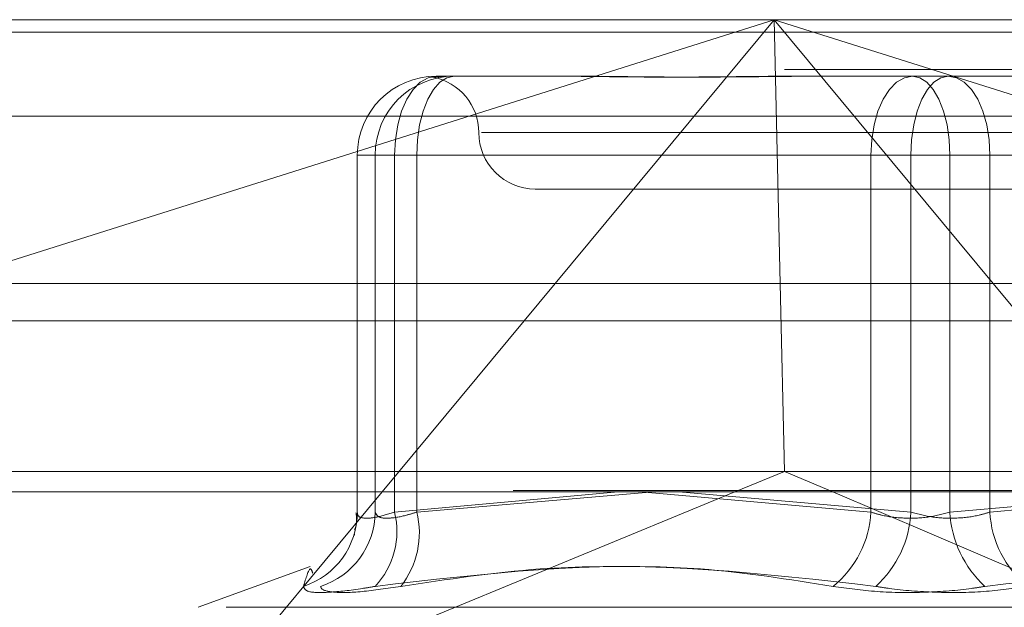
# Model space of a CAD drawing. Units: inches. Extents: x 0 to 23.4, y 0 to 16.5.
# Drawn here: x 4.4 to 4.4, y 13.2 to 13.2 of the extents above; entities that cross this region are included whole.
import ezdxf

# ---------------------------------------------------------------- set-up
doc = ezdxf.new("R2010")
doc.units = ezdxf.units.IN
doc.header["$MEASUREMENT"] = 0
doc.linetypes.add('HIDDEN', pattern=[0.07500000000000001, 0.05, -0.025])

msp = doc.modelspace()

# ---------------------------------------------------------------- linework, layer by layer
at = {"color": 7, "linetype": 'HIDDEN', "lineweight": 0}
for p, q in [((4.3355727271, 13.2207037779), (4.4080445633, 13.2207037779)), ((4.4080445633, 13.2207037779), (4.3497838422, 13.2022998795)), ((4.3927608688, 13.2022998795), (4.4080445633, 13.2207037779)), ((4.4080445633, 13.2207037779), (4.4890382259, 13.2207037779)), ((4.4663052844, 13.2022998795), (4.4080445633, 13.2207037779)), ((4.4080445633, 13.2207037779), (4.4233282577, 13.2022998795)), ((4.4080445633, 13.2207037779), (4.4084731409, 13.2022998795)), ((7.5087710246, 13.2198398795), (3.9538910246, 13.2198398795)), ((7.5087710246, 13.2172398795), (3.9538910246, 13.2172398795)), ((4.3844791268, 13.21676677), (4.3922128452, 13.21676677)), ((4.3922128452, 13.21676677), (4.3937470669, 13.21676677)), ((4.4099642731, 13.21676677), (4.4176979915, 13.21676677)), ((4.4176979915, 13.21676677), (4.4257214411, 13.21676677)), ((4.3369491505, 13.2139646598), (4.4904146493, 13.2139646598)), ((4.3876253265, 13.2128297622), (4.4504094816, 13.2128297622)), ((4.3789701089, 13.211254959), (4.3789673158, 13.211254959)), ((4.3789673158, 13.211254959), (4.3789673158, 13.1863202827)), ((4.3789673158, 13.211254959), (4.3815726742, 13.211254959)), ((4.3789701089, 13.1863640526), (4.3789701089, 13.211254959)), ((4.3789701089, 13.211254959), (4.3802145994, 13.211254959)), ((4.383121052, 13.211254959), (4.3802145994, 13.211254959)), ((4.3802145994, 13.211254959), (4.3802145994, 13.1863640526)), ((4.414791539, 13.211254959), (4.3815726742, 13.211254959)), ((4.3815726742, 13.211254959), (4.3815726742, 13.1863640526)), ((4.383121052, 13.211254959), (4.4175844072, 13.211254959)), ((4.383121052, 13.1863640526), (4.383121052, 13.211254959)), ((4.414791539, 13.211254959), (4.4203005569, 13.211254959)), ((4.414791539, 13.1863640526), (4.414791539, 13.211254959)), ((4.4230934251, 13.211254959), (4.4175844072, 13.211254959)), ((4.4175844072, 13.211254959), (4.4175844072, 13.1863640526)), ((4.4203005569, 13.211254959), (4.4203005569, 13.1863640526)), ((4.4547639121, 13.211254959), (4.4203005569, 13.211254959)), ((4.4230934251, 13.211254959), (4.4563122899, 13.211254959)), ((4.4230934251, 13.1863640526), (4.4230934251, 13.211254959)), ((4.3913834269, 13.2088927543), (4.4465015372, 13.2088927543)), ((3.9538910246, 13.1996998795), (7.5087710246, 13.1996998795)), ((4.3318805046, 13.1996998795), (4.4889016156, 13.1996998795)), ((4.4087780225, 13.1892077149), (4.3372963207, 13.1892077149)), ((4.4886651227, 13.1892077149), (4.4087780225, 13.1892077149)), ((4.4898537067, 13.1878598913), (4.3363882079, 13.1878598913)), ((4.3678892845, 13.1723506997), (4.380695501, 13.187771337)), ((4.3678892845, 13.1723506997), (4.4052939133, 13.187771337)), ((4.3815726742, 13.1863640526), (4.3971709157, 13.187771337)), ((4.3996642477, 13.187771337), (4.383121052, 13.1863640526)), ((4.3992474622, 13.1877358822), (4.414791539, 13.1863640526)), ((4.4175844072, 13.1863640526), (4.4014018031, 13.187771337)), ((4.4481998421, 13.1723506997), (4.4121371363, 13.187771337)), ((4.4203005569, 13.1863640526), (4.436483161, 13.187771337)), ((4.439039237, 13.187771337), (4.4230934251, 13.1863640526)), ((4.3787655733, 13.1847604051), (4.3787841776, 13.1848556756)), ((4.3756913601, 13.1825742481), (4.3678652533, 13.1797257782)), ((4.4698175821, 13.1797257782), (4.368067382, 13.1797257782))]:
    msp.add_line(p, q, dxfattribs=at)
at = {"color": 7, "linetype": 'Continuous', "lineweight": 15}
for p, q in [((3.9538910246, 13.2198398795), (7.5087710246, 13.2198398795)), ((7.5087710246, 13.2022998795), (3.9538910246, 13.2022998795)), ((4.380695501, 13.187771337), (4.3927608688, 13.2022998795)), ((4.4084731409, 13.2022998795), (4.4087780225, 13.1892077149)), ((4.4233282577, 13.2022998795), (4.4353936255, 13.187771337)), ((4.4052939133, 13.187771337), (4.4087780225, 13.1892077149)), ((4.4121371363, 13.187771337), (4.4087780225, 13.1892077149)), ((3.7567109092, 13.187771337), (7.6961740549, 13.187771337))]:
    msp.add_line(p, q, dxfattribs=at)
at = {"color": 7, "linetype": 'HIDDEN', "lineweight": 0, "flags": 128}
for points in [[(4.3844791268, 13.21676677), (4.383912106, 13.2166608621), (4.3833668756, 13.2163472084), (4.3828643883, 13.2158378624), (4.3824239545, 13.215152398), (4.3820624998, 13.2143171571), (4.3817939148, 13.2133642378), (4.3816285209, 13.21233026), (4.3815726742, 13.211254959)], [(4.3857236173, 13.21676677), (4.385215882, 13.2166608621), (4.3847276587, 13.2163472084), (4.3842777095, 13.2158378624), (4.3838833257, 13.215152398), (4.3835596633, 13.2143171571), (4.3833191605, 13.2133642378), (4.3831710596, 13.21233026), (4.383121052, 13.211254959)], [(4.414791539, 13.211254959), (4.4148473856, 13.21233026), (4.4150127795, 13.2133642378), (4.4152813646, 13.2143171571), (4.4156428192, 13.215152398), (4.416083253, 13.2158378624), (4.4165857403, 13.2163472084), (4.4171309708, 13.2166608621), (4.4176979915, 13.21676677)], [(4.4201869726, 13.21676677), (4.4196792373, 13.2166608621), (4.4191910139, 13.2163472084), (4.4187410647, 13.2158378624), (4.418346681, 13.215152398), (4.4180230186, 13.2143171571), (4.4177825157, 13.2133642378), (4.4176344148, 13.21233026), (4.4175844072, 13.211254959)], [(4.4203005569, 13.211254959), (4.4202505493, 13.21233026), (4.4201024484, 13.2133642378), (4.4198619455, 13.2143171571), (4.4195382831, 13.215152398), (4.4191438994, 13.2158378624), (4.4186939502, 13.2163472084), (4.4182057269, 13.2166608621), (4.4176979915, 13.21676677)], [(4.4201869726, 13.21676677), (4.4207539933, 13.2166608621), (4.4212992238, 13.2163472084), (4.4218017111, 13.2158378624), (4.4222421449, 13.215152398), (4.4226035996, 13.2143171571), (4.4228721846, 13.2133642378), (4.4230375785, 13.21233026), (4.4230934251, 13.211254959)]]:
    msp.add_lwpolyline(points, dxfattribs=at)
at = {"color": 7, "linetype": 'HIDDEN', "lineweight": 0}
for centre, radius, start, end in [((4.3844805237, 13.2112563552), 0.0055104149953047, 90.0145247201, 180.0145173596), ((4.3857250142, 13.2112563552), 0.0055104149953082, 90.0145247202, 180.0145173597), ((4.3835094112, 13.2128297622), 0.0039370078740151, 0, 79.4074057513), ((4.3913834269, 13.2128297622), 0.0039370078740157, 180, 270), ((4.3735407753, 13.1863502188), 0.0054293512338264, 287.9331326396, 0.1459873194), ((4.3747237236, 13.1864106827), 0.0054910738457916, 287.8740733084, 359.5134387524), ((4.376108839, 13.1850268927), 0.0056250770547383, 316.9170075348, 13.751661101), ((4.377301024, 13.1849144272), 0.0059978445480189, 321.5483602263, 13.9863692676), ((4.4076849726, 13.1867192357), 0.0071154368111732, 308.9377952848, 357.1387625284), ((4.4100601059, 13.1867541344), 0.0075344060878937, 312.3360434768, 357.0322753817), ((4.4278248583, 13.1867541344), 0.0075344060878827, 182.9677246183, 227.6639565233), ((4.4301999915, 13.1867192357), 0.0071154368111327, 182.8612374716, 231.0622047154)]:
    msp.add_arc(centre, radius, start, end, dxfattribs=at)
for points, knots in [([(4.384535642752385, 13.21674254107699), (4.384393231557805, 13.21672925222962), (4.38417414749336, 13.21670880878976), (4.384251228508721, 13.21669154737401), (4.384637172693904, 13.21672510334898), (4.384924012796126, 13.21675004270462)], [0, 0, 0, 0, 0.3229272985359638, 0.4967883690036808, 0.9999999999999999, 0.9999999999999999, 0.9999999999999999, 0.9999999999999999]), ([(4.409964273104397, 13.21676677003821), (4.409935741596488, 13.21676676519431), (4.407478759073391, 13.21676634806405), (4.404327568402113, 13.2167108842069), (4.399087007296152, 13.2166913664221), (4.395569153296686, 13.21674385000566), (4.392888867382304, 13.21676664287426), (4.392236127709435, 13.21676676565863), (4.3922128452458, 13.2167667700382)], [0, 0, 0, 0, 0.004418691445517, 0.3805143314233118, 0.5000020268401764, 0.8761189857770337, 0.9955813085545787, 1, 1, 1, 1]), ([(4.393747066898282, 13.21676677003821), (4.393771594185862, 13.21676676519431), (4.395883754437441, 13.21676634806405), (4.398793846675617, 13.2167108842069), (4.404108734109486, 13.2166913664221), (4.408030704557691, 13.21674385000566), (4.411314871810879, 13.21676664287426), (4.41213429513806, 13.21676676565863), (4.412163523013443, 13.2167667700382)], [0, 0, 0, 0, 0.0044186914455706, 0.3805143314232049, 0.500002026840095, 0.8761189857768215, 0.9955813085544877, 1, 1, 1, 1]), ([(4.378877534503367, 13.18631867656981), (4.378915415041518, 13.18602926635186), (4.378971110057447, 13.18560375215681), (4.378830181921018, 13.18522496886702), (4.378785104976288, 13.18510381212819)], [0, 0, 0, 0, 0.6801423344290937, 1, 1, 1, 1]), ([(4.378970108905682, 13.18636405255813), (4.378973755172765, 13.18628934245326), (4.378984199137942, 13.18607535107093), (4.379366959911917, 13.18590576824408), (4.380257215002835, 13.18596181763528), (4.381134467710591, 13.18623005983014), (4.381572674248198, 13.18636405255813)], [0, 0, 0, 0, 0.1488797913318923, 0.4264348497931096, 0.7134919090687306, 1, 1, 1, 1]), ([(4.383121051988829, 13.18636405255813), (4.382880237752732, 13.18628934245326), (4.382190476021615, 13.18607535107093), (4.381212078582124, 13.18590576824408), (4.380403898562308, 13.18596181763528), (4.380277658862888, 13.18623005983014), (4.380214599426192, 13.18636405255813)], [0, 0, 0, 0, 0.1488797913321825, 0.4264348497926465, 0.7134919090685754, 1, 1, 1, 1]), ([(4.414791538976724, 13.18636405255813), (4.415035999479904, 13.18628934245326), (4.415736205176198, 13.18607535107093), (4.417097363389662, 13.18590576824408), (4.418795798500403, 13.18596181763528), (4.419799290907576, 13.18623005983014), (4.420300556881877, 13.18636405255813)], [0, 0, 0, 0, 0.1488797913325833, 0.4264348497937291, 0.7134919090688892, 1, 1, 1, 1]), ([(4.423093425143016, 13.18636405255813), (4.422848964639836, 13.18628934245326), (4.422148758943543, 13.18607535107093), (4.420787600730081, 13.18590576824408), (4.419089165619339, 13.18596181763528), (4.418085673212165, 13.18623005983014), (4.417584407237864, 13.18636405255813)], [0, 0, 0, 0, 0.1488797913323455, 0.4264348497930806, 0.7134919090687885, 1, 1, 1, 1]), ([(4.375212509722775, 13.18118464441207), (4.375389543123883, 13.18176986012582), (4.375669928687276, 13.18269672498059), (4.375810332131755, 13.18226450310966), (4.375862085864736, 13.18210518297774)], [0, 0, 0, 0, 0.6313927114001003, 0.9999999999999999, 0.9999999999999999, 0.9999999999999999, 0.9999999999999999]), ([(4.412156855913138, 13.18118464441207), (4.409080647065425, 13.18167298990233), (4.39857202863653, 13.18334122397639), (4.387821033598024, 13.18207804821298), (4.380217198795942, 13.18118464441207)], [0, 0, 0, 0, 0.2927319959829239, 1, 1, 1, 1]), ([(4.381998135869504, 13.18118464441207), (4.385241400757142, 13.18167298990233), (4.396320698313073, 13.18334122397639), (4.407340445491409, 13.18207804821298), (4.415134360083002, 13.18118464441207)], [0, 0, 0, 0, 0.2927319959830629, 1, 1, 1, 1]), ([(4.45588682825024, 13.18118464441207), (4.4526435633626, 13.18167298990233), (4.441564265806667, 13.18334122397639), (4.430544518628332, 13.18207804821298), (4.422750604036739, 13.18118464441207)], [0, 0, 0, 0, 0.2927319959830685, 1, 1, 1, 1]), ([(4.375212509722775, 13.18118464441207), (4.375264966103132, 13.18104373725258), (4.375369918649258, 13.18076181606291), (4.376901669773027, 13.18073180431892), (4.378709922392645, 13.18093010220541), (4.379925951037065, 13.1811354597721), (4.380217198795942, 13.18118464441207)], [0, 0, 0, 0, 0.3031799493559953, 0.6065898448025416, 0.9057753889709739, 1, 1, 1, 1]), ([(4.381998135869504, 13.18118464441207), (4.381049652810924, 13.18104373725258), (4.379151967319112, 13.18076181606291), (4.377239118497124, 13.18073180431892), (4.376494489580893, 13.18093010220541), (4.376425580942276, 13.1811354597721), (4.376409076819074, 13.18118464441207)], [0, 0, 0, 0, 0.3031799493559836, 0.6065898448025303, 0.9057753889706331, 1, 1, 1, 1]), ([(4.412156855913138, 13.18118464441207), (4.413157795352076, 13.18104373725258), (4.415160433390017, 13.18076181606291), (4.418605033335776, 13.18073180431892), (4.421157914871623, 13.18093010220541), (4.42244285215466, 13.1811354597721), (4.422750604036739, 13.18118464441207)], [0, 0, 0, 0, 0.3031799493561322, 0.6065898448027973, 0.9057753889708456, 1, 1, 1, 1]), ([(4.425728108206605, 13.18118464441207), (4.424727168767668, 13.18104373725258), (4.422724530729726, 13.18076181606291), (4.419279930783967, 13.18073180431892), (4.41672704924812, 13.18093010220541), (4.415442111965081, 13.1811354597721), (4.415134360083002, 13.18118464441207)], [0, 0, 0, 0, 0.3031799493561267, 0.6065898448025594, 0.9057753889707513, 1, 1, 1, 1])]:
    msp.add_open_spline(points, degree=3, knots=knots, dxfattribs=at)

doc.saveas('drawing.dxf')
